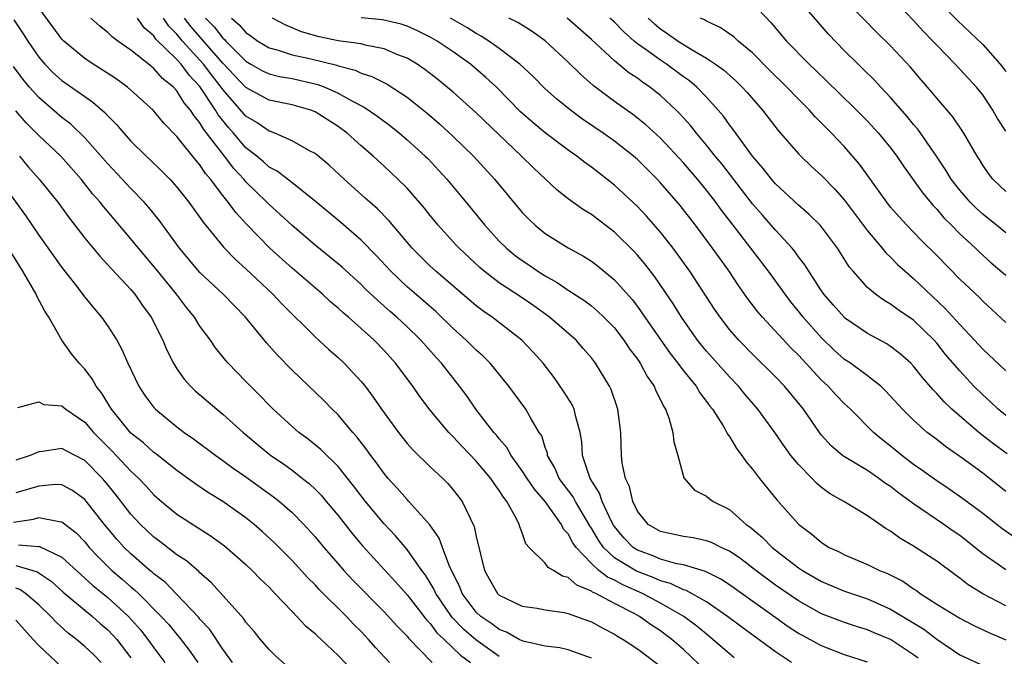
# Model space of a CAD drawing. Units: inches. Extents: x 2511000 to 2514000, y 1521000 to 1524000.
# Drawn here: x 2511511 to 2511597, y 1521654 to 1521709 of the extents above; entities that cross this region are included whole.
import ezdxf

# ---------------------------------------------------------------- set-up
doc = ezdxf.new("R2010")
doc.units = ezdxf.units.IN
doc.header["$MEASUREMENT"] = 0
doc.layers.add('LD25111521_2ft', color=112, linetype='Continuous')

msp = doc.modelspace()

# ---------------------------------------------------------------- linework, layer by layer
at = {"layer": 'LD25111521_2ft'}
for points, elevation in [([(2511597, 1521690.344), (2511596.206, 1521691), (2511595, 1521691.963), (2511594.449, 1521692.45), (2511593.901, 1521693), (2511593, 1521694.033), (2511592.252, 1521695), (2511591.792, 1521695.792), (2511590.981, 1521697), (2511589.35, 1521699.35), (2511589, 1521699.743), (2511588.439, 1521700.439), (2511587, 1521702.102), (2511586.147, 1521703), (2511585.601, 1521703.601), (2511584.596, 1521704.596), (2511584.167, 1521705), (2511583, 1521706.165), (2511581.613, 1521707.613), (2511580.664, 1521708.664), (2511578.665, 1521711)], 7224), ([(2511597, 1521693.941), (2511595.889, 1521695), (2511595.496, 1521695.496), (2511595, 1521696.228), (2511594.71, 1521696.71), (2511594.512, 1521697), (2511593.359, 1521699), (2511592.417, 1521700.417), (2511591, 1521702.042), (2511590.573, 1521702.573), (2511589.638, 1521703.638), (2511588.726, 1521704.726), (2511587, 1521706.581), (2511585.777, 1521707.778), (2511584.786, 1521708.786), (2511583, 1521710.65)], 7226), ([(2511597, 1521699.172), (2511596.274, 1521700.274), (2511595.873, 1521701), (2511595, 1521702.328), (2511594.46, 1521703), (2511592.598, 1521705), (2511591, 1521706.634), (2511590.666, 1521707), (2511589.846, 1521707.846), (2511589, 1521708.789), (2511587, 1521710.892)], 7228), ([(2511590.817, 1521710.817), (2511592.796, 1521708.796), (2511595, 1521706.705), (2511596.511, 1521705), (2511596.729, 1521704.729), (2511597, 1521704.347)], 7230), ([(2511571, 1521652.221), (2511569, 1521654.117), (2511567.988, 1521655), (2511567.426, 1521655.426), (2511567, 1521655.738), (2511566.237, 1521656.237), (2511565.192, 1521657), (2511564.775, 1521657.225), (2511563, 1521658.121), (2511561.377, 1521659), (2511561.115, 1521659.115), (2511561, 1521659.208), (2511559.729, 1521659.729), (2511559, 1521660.386), (2511558.506, 1521660.506), (2511557.723, 1521661), (2511557.264, 1521661.264), (2511557, 1521661.629), (2511555.612, 1521663), (2511555.324, 1521663.324), (2511555, 1521664.262), (2511554.788, 1521664.788), (2511554.744, 1521665), (2511554.51, 1521665.49), (2511553.669, 1521667), (2511553.367, 1521667.367), (2511553, 1521667.96), (2511552.55, 1521668.55), (2511552.262, 1521669), (2511551, 1521670.502), (2511549.772, 1521671.772), (2511549, 1521672.62), (2511548.8, 1521672.799), (2511548.617, 1521673), (2511547, 1521674.925), (2511546.109, 1521676.109), (2511545.496, 1521677), (2511543.993, 1521679), (2511543, 1521680.101), (2511542.127, 1521681), (2511541, 1521682.025), (2511539.897, 1521683), (2511539.406, 1521683.406), (2511539, 1521683.788), (2511538.344, 1521684.344), (2511537.638, 1521685), (2511535, 1521687.271), (2511533.065, 1521689), (2511531.069, 1521691.069), (2511530.108, 1521692.108), (2511529.467, 1521693), (2511529, 1521693.58), (2511527.927, 1521695), (2511527.491, 1521695.491), (2511527, 1521696.246), (2511526.64, 1521696.64), (2511525, 1521698.708), (2511523.861, 1521699.861), (2511522.924, 1521701), (2511520.716, 1521703), (2511519.721, 1521703.721), (2511518.515, 1521704.516), (2511517.723, 1521705), (2511517, 1521705.48), (2511515.17, 1521707), (2511515, 1521707.181), (2511514.235, 1521708.235), (2511513, 1521709.882)], 7192), ([(2511575, 1521710.302), (2511576.607, 1521708.607), (2511577.963, 1521707), (2511579.917, 1521705), (2511580.482, 1521704.481), (2511582.493, 1521702.493), (2511584.036, 1521701), (2511585, 1521700.031), (2511585.954, 1521699), (2511587, 1521697.711), (2511587.541, 1521697), (2511588.121, 1521696.121), (2511589, 1521694.919), (2511589.789, 1521693.789), (2511590.701, 1521692.701), (2511591, 1521692.396), (2511591.634, 1521691.634), (2511592.276, 1521691), (2511593, 1521690.253), (2511594.373, 1521689), (2511594.691, 1521688.691), (2511595.743, 1521687.743), (2511597, 1521686.666)], 7222), ([(2511510.843, 1521708.843), (2511511.646, 1521707.646), (2511512.047, 1521707), (2511513, 1521705.605), (2511513.516, 1521705), (2511514.252, 1521704.252), (2511515, 1521703.575), (2511517, 1521702.176), (2511517.703, 1521701.703), (2511518.769, 1521700.769), (2511519, 1521700.501), (2511519.756, 1521699.756), (2511520.389, 1521699), (2511521, 1521698.319), (2511522.329, 1521697), (2511522.682, 1521696.682), (2511523.696, 1521695.696), (2511524.371, 1521695), (2511525, 1521694.306), (2511526.034, 1521693), (2511527, 1521691.676), (2511527.269, 1521691.269), (2511529.075, 1521689.075), (2511530.048, 1521688.048), (2511531, 1521687.2), (2511533.319, 1521685), (2511534.133, 1521684.133), (2511537, 1521681.313), (2511538.199, 1521680.2), (2511539, 1521679.498), (2511539.532, 1521679), (2511541, 1521677.422), (2511541.344, 1521677), (2511542.062, 1521676.062), (2511542.786, 1521675), (2511544.241, 1521673), (2511545, 1521672.041), (2511545.483, 1521671.482), (2511547, 1521670.015), (2511548.087, 1521669), (2511548.548, 1521668.547), (2511549, 1521668.014), (2511549.78, 1521667), (2511550.469, 1521665.531), (2511550.827, 1521664.827), (2511551, 1521663.957), (2511551.714, 1521661), (2511552.843, 1521659), (2511553, 1521658.853), (2511555, 1521657.901), (2511556.29, 1521657.71), (2511557, 1521657.586), (2511558.643, 1521657.357), (2511559, 1521657.271), (2511560.658, 1521656.659), (2511561, 1521656.547), (2511561.993, 1521655.993), (2511563, 1521655.475), (2511563.286, 1521655.286), (2511563.767, 1521655), (2511565, 1521654.177), (2511567, 1521652.668)], 7190), ([(2511573.416, 1521653.416), (2511573, 1521653.746), (2511571.563, 1521655), (2511571, 1521655.448), (2511570.161, 1521656.161), (2511569.024, 1521657), (2511567, 1521658.156), (2511565.445, 1521659), (2511563.735, 1521659.735), (2511563, 1521660.141), (2511562.403, 1521660.403), (2511561.665, 1521661), (2511561, 1521661.611), (2511559.68, 1521663), (2511559.397, 1521663.397), (2511559, 1521664.169), (2511558.596, 1521664.596), (2511558.401, 1521665), (2511556.985, 1521667), (2511556.055, 1521668.055), (2511555.416, 1521669), (2511555, 1521669.664), (2511554.039, 1521671), (2511553.673, 1521671.673), (2511553, 1521672.438), (2511552.754, 1521672.754), (2511552.525, 1521673), (2511550.968, 1521675), (2511550.172, 1521676.171), (2511549.56, 1521677), (2511547.987, 1521679), (2511547.509, 1521679.509), (2511546.189, 1521681), (2511545, 1521682.16), (2511544.113, 1521683), (2511543.513, 1521683.513), (2511543, 1521683.98), (2511542.445, 1521684.445), (2511541.417, 1521685.417), (2511541, 1521685.835), (2511539.343, 1521687.343), (2511538.261, 1521688.261), (2511537, 1521689.281), (2511535, 1521690.962), (2511533.95, 1521691.95), (2511533, 1521692.798), (2511532.81, 1521693), (2511531, 1521694.764), (2511530.804, 1521695), (2511529.931, 1521695.931), (2511529.126, 1521697), (2511527.33, 1521699.33), (2511527, 1521699.904), (2511526.493, 1521700.493), (2511526.187, 1521701), (2511525.643, 1521701.643), (2511525, 1521702.682), (2511524.702, 1521703), (2511523.757, 1521703.757), (2511523, 1521704.622), (2511522.78, 1521704.78), (2511521, 1521706.212), (2511519.857, 1521707), (2511519.371, 1521707.371), (2511519, 1521707.743), (2511518.307, 1521708.307), (2511517.531, 1521709)], 7194), ([(2511578.378, 1521653), (2511577, 1521653.918), (2511574.062, 1521656.062), (2511572.841, 1521657), (2511571, 1521658.263), (2511569.243, 1521659.243), (2511569, 1521659.312), (2511567.868, 1521659.869), (2511567, 1521660.101), (2511566.384, 1521660.385), (2511564.929, 1521660.929), (2511563, 1521662.108), (2511562.048, 1521663), (2511561.619, 1521663.619), (2511561, 1521664.68), (2511560.867, 1521664.867), (2511559.621, 1521667), (2511559.409, 1521667.41), (2511558.215, 1521669), (2511557.859, 1521669.859), (2511557.204, 1521671), (2511557.178, 1521671.178), (2511557, 1521671.676), (2511556.686, 1521672.686), (2511556.48, 1521673), (2511555.68, 1521674.32), (2511555.307, 1521675), (2511553.844, 1521677), (2511552.211, 1521679), (2511551.607, 1521679.606), (2511551, 1521680.131), (2511550.139, 1521681), (2511549, 1521682.025), (2511547.489, 1521683.489), (2511546.427, 1521684.428), (2511545, 1521685.659), (2511543.574, 1521687), (2511542.339, 1521688.339), (2511541, 1521689.695), (2511539.227, 1521691.227), (2511537, 1521693.104), (2511535, 1521694.686), (2511534.834, 1521694.834), (2511534.598, 1521695), (2511533.697, 1521695.697), (2511533, 1521696.059), (2511532.509, 1521696.509), (2511531.929, 1521697), (2511531, 1521697.739), (2511529.917, 1521699), (2511529.484, 1521699.484), (2511528.596, 1521700.596), (2511528.364, 1521701), (2511527, 1521703.063), (2511526.054, 1521704.054), (2511525.361, 1521705), (2511525, 1521705.393), (2511523.179, 1521707.178), (2511523, 1521707.452), (2511522.168, 1521708.168), (2511521.575, 1521709)], 7196), ([(2511585, 1521653.018), (2511583, 1521653.671), (2511581, 1521654.45), (2511579.341, 1521655.341), (2511579, 1521655.53), (2511578.109, 1521656.109), (2511576.929, 1521656.929), (2511573, 1521659.757), (2511572.248, 1521660.248), (2511570.907, 1521660.907), (2511569, 1521661.478), (2511568.417, 1521661.583), (2511567, 1521661.993), (2511566.295, 1521662.295), (2511565, 1521662.757), (2511564.627, 1521663), (2511563.826, 1521663.826), (2511563, 1521664.809), (2511562.922, 1521664.922), (2511562.743, 1521665.257), (2511561.949, 1521667), (2511561.72, 1521667.72), (2511560.908, 1521669), (2511560.845, 1521669.154), (2511560.238, 1521671), (2511560.169, 1521672.169), (2511560.037, 1521673), (2511559.643, 1521674.357), (2511559.516, 1521675), (2511559.36, 1521675.36), (2511558.589, 1521676.589), (2511557.764, 1521677.764), (2511556.807, 1521679), (2511555.961, 1521679.961), (2511554.971, 1521681), (2511552.394, 1521683), (2511551.565, 1521683.565), (2511551, 1521683.995), (2511547.484, 1521687), (2511547, 1521687.446), (2511546.212, 1521688.212), (2511545.437, 1521689), (2511543.416, 1521691.416), (2511542.419, 1521692.419), (2511541.747, 1521693), (2511541.362, 1521693.362), (2511539.522, 1521695), (2511538.218, 1521696.218), (2511537, 1521697.224), (2511536.527, 1521697.473), (2511535, 1521698.346), (2511533.493, 1521699), (2511533.134, 1521699.134), (2511533, 1521699.168), (2511531.933, 1521699.933), (2511531, 1521700.49), (2511529, 1521702.786), (2511528.853, 1521703), (2511528.033, 1521704.033), (2511527.316, 1521705), (2511525.481, 1521707), (2511525, 1521707.593), (2511524.302, 1521708.302), (2511523.847, 1521709)], 7198), ([(2511589.383, 1521653.383), (2511589, 1521653.667), (2511587, 1521654.999), (2511585.579, 1521655.579), (2511585, 1521655.837), (2511584.11, 1521656.109), (2511583, 1521656.476), (2511581, 1521657.242), (2511579, 1521658.344), (2511577, 1521659.727), (2511575.281, 1521661), (2511573.994, 1521661.994), (2511573, 1521662.676), (2511572.274, 1521663), (2511571.428, 1521663.428), (2511571, 1521663.586), (2511569.832, 1521663.832), (2511569, 1521663.951), (2511567, 1521664.39), (2511566.605, 1521664.605), (2511565.946, 1521665), (2511565, 1521666.159), (2511564.594, 1521667), (2511564.307, 1521668.307), (2511563.971, 1521669), (2511563.683, 1521670.317), (2511563.613, 1521671), (2511563.55, 1521673), (2511563.302, 1521675), (2511562.715, 1521676.715), (2511562.576, 1521677), (2511561.363, 1521679), (2511561, 1521679.464), (2511560.299, 1521680.299), (2511559.669, 1521681), (2511557.365, 1521683), (2511555.991, 1521683.991), (2511555, 1521684.683), (2511553, 1521686.006), (2511551.701, 1521687), (2511551.32, 1521687.32), (2511549.526, 1521689), (2511549.272, 1521689.272), (2511547.692, 1521691), (2511547, 1521691.848), (2511546.495, 1521692.495), (2511545, 1521694.206), (2511544.205, 1521695), (2511543, 1521696.121), (2511542.042, 1521697), (2511541, 1521697.904), (2511539.784, 1521699), (2511539, 1521699.571), (2511537, 1521700.859), (2511536.643, 1521701), (2511535, 1521701.472), (2511533, 1521701.88), (2511531, 1521702.971), (2511529, 1521705.081), (2511526.246, 1521708.246), (2511525.663, 1521709)], 7200), ([(2511527.491, 1521709), (2511528.232, 1521708.232), (2511529, 1521707.252), (2511529.136, 1521707.136), (2511529.251, 1521707), (2511531, 1521705.248), (2511531.414, 1521705), (2511532.426, 1521704.426), (2511533, 1521704.143), (2511533.924, 1521703.924), (2511535, 1521703.74), (2511537, 1521703.298), (2511537.239, 1521703.239), (2511537.837, 1521703), (2511539, 1521702.477), (2511540.198, 1521701.803), (2511541.265, 1521701.265), (2511542.457, 1521700.457), (2511543.597, 1521699.597), (2511544.335, 1521699), (2511545, 1521698.426), (2511546.574, 1521697), (2511546.788, 1521696.788), (2511547.766, 1521695.766), (2511548.462, 1521695), (2511549.616, 1521693.616), (2511551.742, 1521691), (2511553, 1521689.626), (2511553.627, 1521689), (2511554.38, 1521688.38), (2511555, 1521687.921), (2511555.558, 1521687.558), (2511556.366, 1521687), (2511557, 1521686.597), (2511558.033, 1521686.033), (2511559, 1521685.363), (2511560.424, 1521684.424), (2511561, 1521683.982), (2511561.538, 1521683.538), (2511562.095, 1521683), (2511563, 1521682.071), (2511563.836, 1521681), (2511564.292, 1521680.292), (2511565, 1521679.36), (2511565.245, 1521679), (2511565.847, 1521677.847), (2511566.456, 1521677), (2511566.595, 1521676.595), (2511567, 1521675.836), (2511567.263, 1521675.263), (2511567.443, 1521675), (2511567.732, 1521674.268), (2511568.093, 1521673), (2511568.169, 1521672.169), (2511568.51, 1521671), (2511569.042, 1521669.042), (2511569.975, 1521667.975), (2511571, 1521667.468), (2511571.237, 1521667.238), (2511571.584, 1521667), (2511573, 1521666.288), (2511574.455, 1521665), (2511574.779, 1521664.779), (2511575.858, 1521663.858), (2511576.706, 1521663), (2511579, 1521661.23), (2511579.35, 1521661), (2511581, 1521660.049), (2511583, 1521659.211), (2511583.586, 1521659), (2511585, 1521658.526), (2511587, 1521657.645), (2511589.883, 1521655.883), (2511591, 1521655.029), (2511593, 1521653.664), (2511594.824, 1521652.824)], 7202), ([(2511529.749, 1521709), (2511530.421, 1521708.421), (2511531, 1521707.746), (2511531.443, 1521707.443), (2511532.036, 1521707), (2511533, 1521706.415), (2511533.79, 1521706.21), (2511535, 1521705.815), (2511536.514, 1521705.486), (2511538.897, 1521704.897), (2511539, 1521704.856), (2511540.478, 1521704.478), (2511541, 1521704.228), (2511541.933, 1521703.933), (2511543.259, 1521703.259), (2511545, 1521702.12), (2511546.727, 1521700.727), (2511547.803, 1521699.804), (2511549, 1521698.718), (2511550.768, 1521697), (2511552.586, 1521695), (2511555, 1521692.108), (2511555.542, 1521691.542), (2511556.127, 1521691), (2511557, 1521690.292), (2511559, 1521689.048), (2511560.321, 1521688.321), (2511561, 1521687.884), (2511561.502, 1521687.502), (2511563, 1521686.263), (2511564.536, 1521684.536), (2511565, 1521683.934), (2511565.399, 1521683.399), (2511565.659, 1521683), (2511567.85, 1521679.85), (2511568.516, 1521679), (2511569, 1521678.341), (2511570.094, 1521677), (2511570.431, 1521676.431), (2511571, 1521675.693), (2511571.284, 1521675.284), (2511571.516, 1521675), (2511572.438, 1521673.562), (2511572.769, 1521673), (2511572.839, 1521672.839), (2511573, 1521672.625), (2511573.6, 1521671.6), (2511574.07, 1521671), (2511574.44, 1521670.44), (2511575, 1521669.807), (2511575.612, 1521669), (2511577.125, 1521667.125), (2511579.022, 1521665), (2511580.149, 1521664.148), (2511581, 1521663.417), (2511581.674, 1521663), (2511582.579, 1521662.579), (2511583, 1521662.365), (2511585, 1521661.518), (2511586.037, 1521661), (2511586.723, 1521660.723), (2511588.057, 1521660.057), (2511589, 1521659.402), (2511589.251, 1521659.251), (2511589.576, 1521659), (2511591, 1521658.074), (2511593, 1521656.848), (2511594.221, 1521656.222), (2511595.581, 1521655.581), (2511597, 1521654.97)], 7204), ([(2511597, 1521657.934), (2511595, 1521658.963), (2511593.746, 1521659.746), (2511593, 1521660.341), (2511592.611, 1521660.611), (2511591, 1521661.794), (2511590.278, 1521662.278), (2511589, 1521663.097), (2511587.796, 1521663.796), (2511587, 1521664.404), (2511586.619, 1521664.619), (2511585, 1521665.732), (2511582.921, 1521667), (2511581.698, 1521667.698), (2511581, 1521668.22), (2511580.57, 1521668.57), (2511580.177, 1521669), (2511579, 1521670.2), (2511578.341, 1521671), (2511577.769, 1521671.769), (2511576.926, 1521673), (2511575.463, 1521675), (2511574.323, 1521676.323), (2511573.777, 1521677), (2511573, 1521677.817), (2511571, 1521680.069), (2511570.572, 1521680.572), (2511570.234, 1521681), (2511568.82, 1521683), (2511568.13, 1521684.13), (2511566.508, 1521686.508), (2511565.637, 1521687.638), (2511565, 1521688.398), (2511564.715, 1521688.714), (2511563, 1521690.401), (2511561, 1521691.925), (2511560.33, 1521692.33), (2511559, 1521693.29), (2511558.039, 1521694.039), (2511555.975, 1521695.975), (2511554.945, 1521697), (2511551, 1521700.774), (2511549, 1521702.573), (2511547.671, 1521703.671), (2511546.543, 1521704.543), (2511545.865, 1521705), (2511545, 1521705.506), (2511544.182, 1521705.818), (2511543, 1521706.327), (2511541.346, 1521706.654), (2511541, 1521706.752), (2511539, 1521707.036), (2511537.367, 1521707.367), (2511535.809, 1521707.809), (2511535, 1521708.168), (2511534.407, 1521708.407), (2511533.313, 1521709)], 7206), ([(2511597, 1521661.055), (2511595, 1521662.456), (2511593, 1521664.035), (2511592.424, 1521664.424), (2511591.62, 1521665), (2511589, 1521666.794), (2511587.721, 1521667.721), (2511587, 1521668.295), (2511586.567, 1521668.567), (2511585.981, 1521669), (2511585, 1521669.675), (2511583, 1521670.874), (2511582.828, 1521671), (2511581.842, 1521671.842), (2511581, 1521672.762), (2511580.812, 1521673), (2511579.422, 1521675), (2511577.781, 1521677), (2511577, 1521677.813), (2511575, 1521679.78), (2511573.816, 1521681), (2511573, 1521681.946), (2511572.183, 1521683), (2511571.704, 1521683.704), (2511569.562, 1521687), (2511568.494, 1521688.494), (2511568.113, 1521689), (2511567, 1521690.406), (2511565.786, 1521691.786), (2511565, 1521692.62), (2511563, 1521694.491), (2511561, 1521696.035), (2511560.44, 1521696.44), (2511559.741, 1521697), (2511559, 1521697.523), (2511557, 1521699.019), (2511555.92, 1521699.92), (2511554.861, 1521700.861), (2511552.748, 1521703), (2511551.844, 1521703.844), (2511550.491, 1521705), (2511549, 1521706.056), (2511547.599, 1521707), (2511547, 1521707.354), (2511545.9, 1521707.9), (2511545, 1521708.311), (2511544.485, 1521708.485), (2511542.858, 1521708.858), (2511541, 1521709.02)], 7208), ([(2511597.819, 1521663.819), (2511596.656, 1521664.656), (2511595, 1521665.955), (2511593.248, 1521667.248), (2511592.074, 1521668.074), (2511591, 1521668.784), (2511589.718, 1521669.718), (2511589, 1521670.217), (2511587.978, 1521671), (2511587, 1521671.81), (2511586.326, 1521672.326), (2511585.525, 1521673), (2511583.512, 1521675), (2511583, 1521675.479), (2511582.249, 1521676.249), (2511581.585, 1521677), (2511581, 1521677.547), (2511579, 1521679.706), (2511578.344, 1521680.344), (2511575.876, 1521683), (2511575.472, 1521683.472), (2511574.608, 1521684.608), (2511573.775, 1521685.775), (2511572.959, 1521687), (2511571.537, 1521689), (2511570.047, 1521691), (2511568.708, 1521692.708), (2511567, 1521694.69), (2511566.71, 1521695), (2511565, 1521696.717), (2511564.673, 1521697), (2511563, 1521698.293), (2511562.014, 1521699), (2511560.229, 1521700.229), (2511559.185, 1521701), (2511557.974, 1521701.974), (2511557, 1521702.863), (2511555.939, 1521703.939), (2511554.801, 1521705), (2511553, 1521706.359), (2511552.094, 1521707), (2511551.429, 1521707.429), (2511551, 1521707.649), (2511550.171, 1521708.171), (2511548.777, 1521709)], 7210), ([(2511597, 1521667.862), (2511595.591, 1521669), (2511595, 1521669.453), (2511593.294, 1521670.706), (2511591.765, 1521671.765), (2511591, 1521672.377), (2511590.187, 1521673), (2511589, 1521674.055), (2511588.033, 1521675), (2511586.589, 1521676.589), (2511586.139, 1521677), (2511585, 1521677.9), (2511583.504, 1521679), (2511583, 1521679.334), (2511582.125, 1521680.125), (2511581, 1521681.201), (2511579.413, 1521683), (2511579, 1521683.53), (2511578.338, 1521684.338), (2511577.834, 1521685), (2511576.39, 1521687), (2511573.332, 1521691), (2511572.305, 1521692.305), (2511571.806, 1521693), (2511571, 1521694.042), (2511570.215, 1521695), (2511569, 1521696.419), (2511567, 1521698.571), (2511565.734, 1521699.734), (2511565, 1521700.314), (2511564.609, 1521700.609), (2511563, 1521701.748), (2511561.149, 1521703.149), (2511560.085, 1521704.085), (2511559, 1521705.17), (2511557, 1521707.038), (2511555.848, 1521707.848), (2511554.618, 1521708.618), (2511553.834, 1521709)], 7212), ([(2511597.13, 1521671.13), (2511595.967, 1521671.967), (2511594.647, 1521673), (2511592.319, 1521675), (2511591.638, 1521675.638), (2511591, 1521676.365), (2511590.681, 1521676.681), (2511589.764, 1521677.764), (2511589, 1521678.748), (2511588.757, 1521679), (2511587.837, 1521679.837), (2511587, 1521680.468), (2511586.68, 1521680.68), (2511585, 1521681.577), (2511583, 1521682.958), (2511582.958, 1521683), (2511582.05, 1521684.05), (2511581.2, 1521685), (2511581, 1521685.285), (2511579.881, 1521687), (2511579.555, 1521687.555), (2511579, 1521688.256), (2511578.697, 1521688.698), (2511578.442, 1521689), (2511577, 1521690.559), (2511575.871, 1521691.871), (2511575, 1521692.847), (2511572.322, 1521696.322), (2511571.766, 1521697), (2511571, 1521697.971), (2511570.128, 1521699), (2511569.631, 1521699.631), (2511568.69, 1521700.69), (2511568.376, 1521701), (2511567, 1521702.286), (2511566.094, 1521703), (2511565.433, 1521703.433), (2511565, 1521703.769), (2511564.254, 1521704.254), (2511563, 1521705.29), (2511561, 1521707.134), (2511558.887, 1521709)], 7214), ([(2511597, 1521674.453), (2511596.347, 1521675), (2511595.662, 1521675.661), (2511595, 1521676.252), (2511594.241, 1521677), (2511593, 1521678.338), (2511591.778, 1521679.778), (2511591, 1521680.756), (2511590.783, 1521681), (2511589, 1521682.736), (2511587.651, 1521683.651), (2511587, 1521684.145), (2511586.452, 1521684.452), (2511585.697, 1521685), (2511585, 1521685.593), (2511583.733, 1521687), (2511583.395, 1521687.395), (2511582.384, 1521689), (2511581, 1521690.858), (2511580.877, 1521691), (2511579.936, 1521691.936), (2511579, 1521692.741), (2511577, 1521694.595), (2511576.646, 1521695), (2511575.929, 1521695.929), (2511575, 1521696.992), (2511573.33, 1521699.33), (2511573, 1521699.736), (2511572.474, 1521700.474), (2511572.026, 1521701), (2511571, 1521702.12), (2511570.155, 1521703), (2511569.534, 1521703.534), (2511569, 1521703.905), (2511567.523, 1521705), (2511567, 1521705.337), (2511565.751, 1521706.249), (2511565, 1521706.777), (2511564.73, 1521707), (2511563.816, 1521707.816), (2511563, 1521708.645), (2511562.618, 1521709)], 7216), ([(2511565.951, 1521709), (2511566.494, 1521708.494), (2511567, 1521708.08), (2511567.644, 1521707.643), (2511568.538, 1521707), (2511569.769, 1521706.231), (2511571, 1521705.532), (2511571.799, 1521705), (2511572.493, 1521704.493), (2511573.541, 1521703.541), (2511574.103, 1521703), (2511574.528, 1521702.529), (2511575.878, 1521701), (2511577.234, 1521699.234), (2511579, 1521697.2), (2511579.191, 1521697), (2511580.114, 1521696.115), (2511581, 1521695.31), (2511582.141, 1521694.141), (2511583, 1521693.178), (2511585, 1521690.507), (2511586.266, 1521689), (2511586.588, 1521688.588), (2511587, 1521688.21), (2511587.597, 1521687.597), (2511588.256, 1521687), (2511589, 1521686.37), (2511591.751, 1521683.751), (2511593, 1521682.364), (2511594.294, 1521681), (2511595, 1521680.223), (2511597, 1521678.351)], 7218), ([(2511597, 1521682.556), (2511595, 1521684.395), (2511594.707, 1521684.707), (2511593, 1521686.31), (2511591, 1521688.359), (2511589.683, 1521689.683), (2511588.418, 1521691), (2511587.734, 1521691.734), (2511587, 1521692.577), (2511586.664, 1521693), (2511584.306, 1521696.306), (2511583, 1521697.811), (2511581.867, 1521699), (2511581.423, 1521699.424), (2511581, 1521699.875), (2511580.43, 1521700.43), (2511579.946, 1521701), (2511579, 1521701.949), (2511577.996, 1521703), (2511576.471, 1521704.471), (2511575, 1521705.968), (2511573.767, 1521707), (2511573.375, 1521707.375), (2511572.19, 1521708.19), (2511571, 1521708.73), (2511570.835, 1521708.835), (2511570.478, 1521709)], 7220), ([(2511561, 1521653.375), (2511559, 1521654.104), (2511558.277, 1521654.277), (2511557, 1521654.431), (2511555.183, 1521654.817), (2511555, 1521654.873), (2511554.745, 1521655), (2511553.632, 1521655.632), (2511553, 1521655.858), (2511552.357, 1521656.357), (2511551.394, 1521657), (2511551, 1521657.37), (2511549.783, 1521659), (2511549.57, 1521659.57), (2511548.717, 1521661.283), (2511548.07, 1521663), (2511547.79, 1521663.79), (2511546.963, 1521664.963), (2511545.155, 1521667), (2511545, 1521667.154), (2511544.144, 1521668.144), (2511543.353, 1521669), (2511543, 1521669.419), (2511542.344, 1521670.344), (2511541.833, 1521671), (2511541.494, 1521671.494), (2511540.623, 1521672.622), (2511540.274, 1521673), (2511539, 1521674.514), (2511538.496, 1521675), (2511537.758, 1521675.758), (2511535, 1521678.4), (2511533.722, 1521679.723), (2511532.791, 1521680.791), (2511530.953, 1521683), (2511529.006, 1521685), (2511527, 1521686.879), (2511525.224, 1521689), (2511523.446, 1521691.446), (2511522.547, 1521692.547), (2511522.147, 1521693), (2511521, 1521694.181), (2511520.251, 1521695), (2511519, 1521696.326), (2511517, 1521698.589), (2511515.776, 1521699.776), (2511515, 1521700.355), (2511513, 1521702.088), (2511512.187, 1521703), (2511511.65, 1521703.65), (2511510.795, 1521704.795)], 7188), ([(2511553, 1521653.51), (2511550.966, 1521654.966), (2511549.894, 1521655.894), (2511548.91, 1521656.91), (2511548.844, 1521657), (2511547.487, 1521659), (2511547.343, 1521659.343), (2511547, 1521659.926), (2511546.584, 1521660.584), (2511546.269, 1521661), (2511545, 1521662.819), (2511543.999, 1521663.998), (2511543, 1521665.049), (2511541.38, 1521667), (2511540.353, 1521668.353), (2511539, 1521670.022), (2511537.498, 1521671.498), (2511536.405, 1521672.405), (2511535.596, 1521673), (2511535, 1521673.514), (2511533.367, 1521675), (2511533, 1521675.366), (2511532.206, 1521676.206), (2511531.394, 1521677), (2511531, 1521677.424), (2511529.463, 1521679), (2511529.244, 1521679.244), (2511528.353, 1521680.353), (2511527.92, 1521681), (2511527, 1521682.231), (2511526.523, 1521683), (2511525.836, 1521683.836), (2511524.958, 1521685), (2511523.195, 1521687.195), (2511521.658, 1521689), (2511521, 1521689.814), (2511518.619, 1521692.619), (2511518.336, 1521693), (2511517.71, 1521693.71), (2511516.686, 1521695), (2511514.903, 1521697), (2511513, 1521698.805), (2511511.911, 1521699.911), (2511511, 1521700.95)], 7186), ([(2511511.321, 1521697), (2511512.081, 1521696.081), (2511513.044, 1521695), (2511514.646, 1521693), (2511515.629, 1521691.63), (2511517, 1521689.869), (2511518.297, 1521688.297), (2511519, 1521687.567), (2511519.263, 1521687.263), (2511521, 1521685.41), (2511521.348, 1521685), (2511522.019, 1521684.019), (2511522.777, 1521683), (2511523.78, 1521681), (2511524.136, 1521680.136), (2511524.706, 1521679), (2511525, 1521678.532), (2511525.629, 1521677.629), (2511526.187, 1521677), (2511526.594, 1521676.594), (2511528.467, 1521675), (2511529, 1521674.579), (2511530.762, 1521673), (2511531.977, 1521671.977), (2511533.162, 1521671), (2511534.25, 1521670.25), (2511535, 1521669.703), (2511535.911, 1521669), (2511536.517, 1521668.517), (2511537, 1521668.059), (2511537.528, 1521667.528), (2511537.973, 1521667), (2511539, 1521665.768), (2511540.217, 1521664.217), (2511541.134, 1521663.134), (2511542.082, 1521662.082), (2511544.001, 1521660.001), (2511545, 1521658.878), (2511546.692, 1521656.692), (2511547, 1521656.39), (2511547.589, 1521655.589), (2511548.223, 1521655), (2511549.633, 1521653.633), (2511550.514, 1521653)], 7184), ([(2511510.168, 1521694.168), (2511511.845, 1521691.845), (2511513, 1521690.144), (2511515, 1521687.322), (2511516.183, 1521685.817), (2511517, 1521684.75), (2511517.782, 1521683.782), (2511518.454, 1521683), (2511519, 1521682.234), (2511519.773, 1521681), (2511520.213, 1521680.213), (2511520.73, 1521679), (2511521.691, 1521677), (2511522.211, 1521676.211), (2511523, 1521675.147), (2511523.132, 1521675), (2511525, 1521673.48), (2511525.635, 1521673), (2511526.447, 1521672.447), (2511528.369, 1521671), (2511529, 1521670.561), (2511529.891, 1521669.891), (2511531, 1521669.138), (2511533.4, 1521667.4), (2511533.905, 1521667), (2511535, 1521666.031), (2511536.013, 1521665), (2511537, 1521663.926), (2511537.766, 1521663), (2511539, 1521661.58), (2511539.506, 1521661), (2511540.223, 1521660.223), (2511543, 1521657.403), (2511544.144, 1521656.144), (2511545, 1521655.278), (2511545.12, 1521655.12), (2511547.184, 1521653)], 7182), ([(2511543.462, 1521653), (2511542.281, 1521654.281), (2511541.651, 1521655), (2511541, 1521655.688), (2511540.341, 1521656.341), (2511539.727, 1521657), (2511537.352, 1521659.352), (2511537, 1521659.747), (2511536.369, 1521660.369), (2511535, 1521661.868), (2511533.435, 1521663.435), (2511532.397, 1521664.397), (2511531.703, 1521665), (2511531, 1521665.57), (2511529, 1521666.99), (2511527.752, 1521667.752), (2511526.553, 1521668.553), (2511525, 1521669.679), (2511523.152, 1521671.152), (2511523, 1521671.255), (2511522.085, 1521672.085), (2511521, 1521672.932), (2511519.313, 1521675), (2511518.441, 1521676.441), (2511517.983, 1521677), (2511517.641, 1521677.641), (2511517, 1521678.489), (2511516.513, 1521679), (2511515.83, 1521679.83), (2511515, 1521681.013), (2511513.876, 1521683), (2511513.532, 1521683.532), (2511512.844, 1521684.844), (2511512.776, 1521685), (2511511.63, 1521687), (2511510.364, 1521689)], 7180), ([(2511511.173, 1521675.173), (2511513, 1521675.66), (2511513.432, 1521675.432), (2511515, 1521675.298), (2511515.358, 1521675), (2511517, 1521673.896), (2511517.76, 1521673), (2511519.372, 1521671.372), (2511521, 1521669.637), (2511521.684, 1521669), (2511522.321, 1521668.321), (2511523, 1521667.563), (2511523.652, 1521667), (2511525, 1521665.902), (2511527.976, 1521663.976), (2511529.131, 1521663.131), (2511531, 1521661.51), (2511531.543, 1521661), (2511532.252, 1521660.252), (2511533, 1521659.533), (2511533.517, 1521659), (2511535, 1521657.42), (2511535.421, 1521657), (2511536.174, 1521656.174), (2511537, 1521655.508), (2511537.246, 1521655.246), (2511537.532, 1521655), (2511539, 1521653.618), (2511540.27, 1521652.269)], 7178), ([(2511534.634, 1521652.634), (2511533.566, 1521653.566), (2511533, 1521654.132), (2511532.262, 1521655), (2511531.702, 1521655.702), (2511531, 1521656.508), (2511530.803, 1521656.803), (2511527.964, 1521659.964), (2511527, 1521660.788), (2511526.899, 1521660.899), (2511525.827, 1521661.827), (2511525, 1521662.368), (2511523.51, 1521663.51), (2511523, 1521663.879), (2511521.827, 1521665), (2511521, 1521665.895), (2511519.648, 1521667.648), (2511518.749, 1521668.749), (2511518.526, 1521669), (2511517, 1521670.563), (2511515.385, 1521671.385), (2511515, 1521671.608), (2511513.329, 1521671.329), (2511513, 1521671.295), (2511512.247, 1521671), (2511511, 1521670.595)], 7176), ([(2511529.825, 1521653), (2511529, 1521654.143), (2511527.854, 1521655.854), (2511527, 1521656.776), (2511526.901, 1521656.901), (2511525, 1521658.912), (2511523.967, 1521659.967), (2511523, 1521660.693), (2511522.844, 1521660.844), (2511522.648, 1521661), (2511521, 1521662.437), (2511520.421, 1521663), (2511519.749, 1521663.749), (2511518.711, 1521665), (2511517, 1521667.159), (2511515.939, 1521667.939), (2511515, 1521668.438), (2511514.462, 1521668.462), (2511513, 1521668.332), (2511511, 1521667.743)], 7174), ([(2511510.806, 1521665.194), (2511512.535, 1521665.466), (2511513, 1521665.598), (2511514.758, 1521665.242), (2511515, 1521665.231), (2511516.253, 1521664.253), (2511517, 1521663.473), (2511517.391, 1521663), (2511518.171, 1521662.171), (2511519, 1521661.344), (2511519.354, 1521661), (2511520.246, 1521660.246), (2511521, 1521659.574), (2511521.321, 1521659.32), (2511521.651, 1521659), (2511523.642, 1521657), (2511524.288, 1521656.288), (2511525, 1521655.428), (2511525.206, 1521655.206), (2511526.078, 1521654.078), (2511526.813, 1521653)], 7172), ([(2511511.229, 1521663.229), (2511513, 1521663.086), (2511513.073, 1521663.073), (2511515, 1521662.155), (2511516.641, 1521660.641), (2511517, 1521660.335), (2511517.698, 1521659.698), (2511519, 1521658.639), (2511520.794, 1521657), (2511521.833, 1521655.833), (2511522.487, 1521655), (2511523, 1521654.276), (2511523.962, 1521653)], 7170), ([(2511511, 1521661.432), (2511512.475, 1521661), (2511512.866, 1521660.866), (2511514.067, 1521660.067), (2511515.125, 1521659.125), (2511517, 1521657.535), (2511517.669, 1521657), (2511518.372, 1521656.372), (2511519, 1521655.851), (2511519.416, 1521655.416), (2511519.784, 1521655), (2511521, 1521653.411)], 7168), ([(2511518.416, 1521653), (2511517.713, 1521653.713), (2511517, 1521654.402), (2511516.281, 1521655), (2511515.544, 1521655.544), (2511514.503, 1521656.503), (2511514.047, 1521657), (2511513, 1521658), (2511511.854, 1521659), (2511511.349, 1521659.349), (2511511, 1521659.469)], 7166), ([(2511515, 1521652.588), (2511513, 1521654.468), (2511512.499, 1521655), (2511511, 1521656.674)], 7164)]:
    msp.add_lwpolyline(points, dxfattribs=dict(at, elevation=elevation))

doc.saveas('drawing.dxf')
